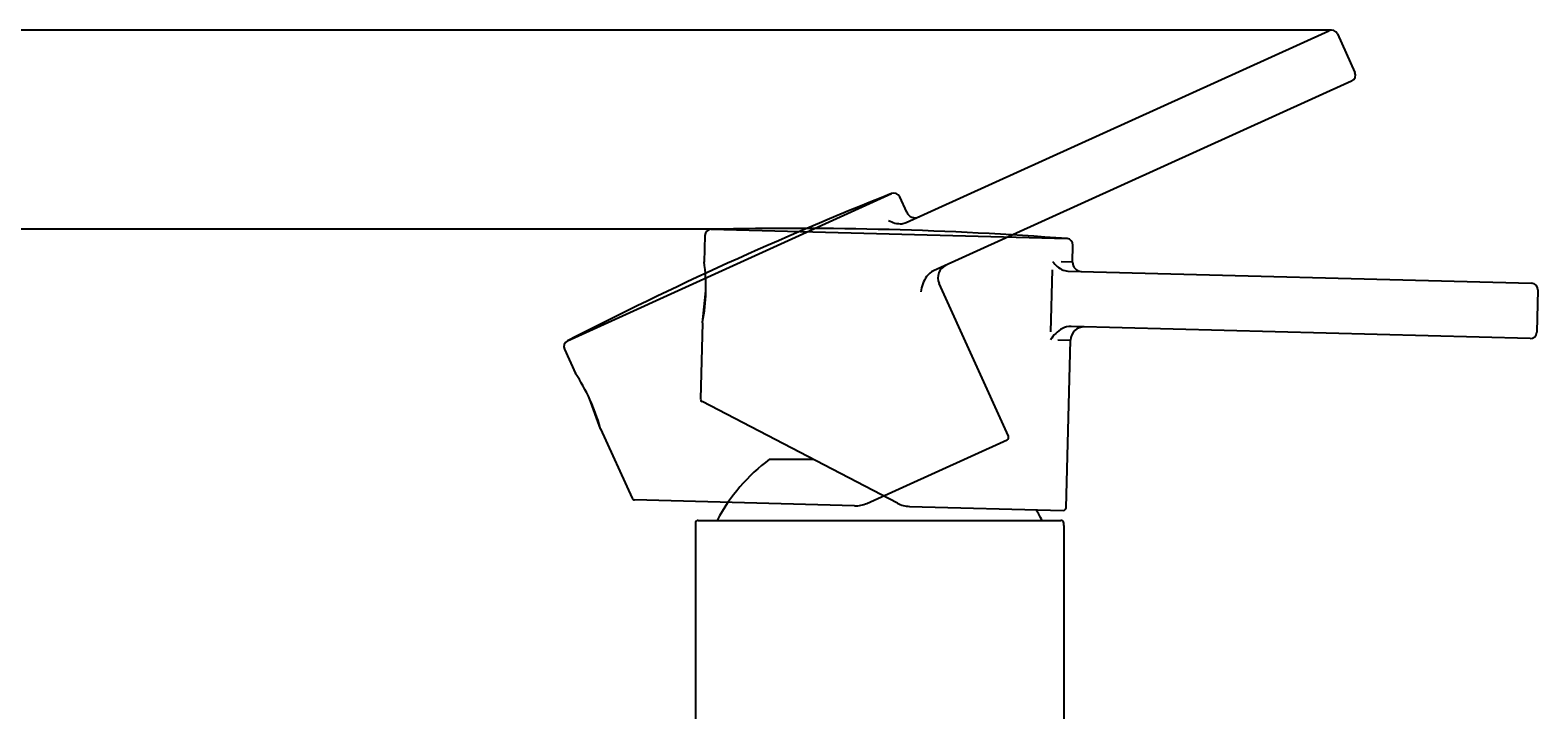
# Model space of a CAD drawing. Units: millimetres. Extents: x 7 to 203, y 5 to 291.
# Drawn here: x 68 to 100, y 211 to 225 of the extents above; entities that cross this region are included whole.
import ezdxf
from ezdxf.enums import TextEntityAlignment as Align
from ezdxf.lldxf.tags import DXFTag

# ---------------------------------------------------------------- set-up
doc = ezdxf.new("R2010")
doc.units = ezdxf.units.MM
for name, color, linetype in [('Default', 7, 'Continuous'), ('Layer10', 7, 'Continuous'), ('Layer3', 7, 'Continuous'), ('Standard', 7, 'Continuous')]:
    doc.layers.add(name, color=color, linetype=linetype)
doc.styles.add('SEACAD_Arial', font='arial.ttf')
tags = doc.linetypes.add('HIDDEN2', pattern=[4.7625, 3.175, -1.5875]).pattern_tags.tags
tags[6:7] = [DXFTag(74, 4), DXFTag(75, 0), DXFTag(340, '0'), DXFTag(46, 0.0), DXFTag(50, 0.0), DXFTag(44, 0.0), DXFTag(45, 0.0)]
tags[4:5] = [DXFTag(74, 4), DXFTag(75, 0), DXFTag(340, '0'), DXFTag(46, 0.0), DXFTag(50, 0.0), DXFTag(44, 0.0), DXFTag(45, 0.0)]
doc.dimstyles.get("Standard").update_dxf_attribs({"dimtxt": 0.18, "dimasz": 0.18, "dimexe": 0.18, "dimexo": 0.0625, "dimgap": 0.09, "dimtad": 0, "dimtih": 1, "dimtoh": 1, "dimdec": 4, "dimzin": 0, "dimdsep": 46, "dimtxsty": 'Standard', "dimcen": 0.09, "dimadec": 0, "dimazin": 0, "dimtfac": 1, "dimtdec": 4, "dimtofl": 0, "dimtmove": 0, "dimatfit": 3, "dimfxl": 0, "dimtolj": 1, "dimtzin": 0, "dimarcsym": 0})

# ---------------------------------------------------------------- blocks, each defined once
blk = doc.blocks.new('DMBLK47')
at = {"layer": 'Default', "linetype": 'Continuous'}
for points in [[(38.228, 214.948), (40.228, 214.948), (39.228, 220.948)], [(38.228, 160.623), (39.228, 154.623), (40.228, 160.623)]]:
    blk.add_hatch(color=7, dxfattribs=at).paths.add_polyline_path(points)
at = {"layer": 'Default', "color": 7, "linetype": 'Continuous'}
for p, q in [((82.294, 220.948), (36.228, 220.948)), ((39.228, 220.948), (39.228, 192.885)), ((39.228, 182.685), (39.228, 154.623)), ((74.953, 154.623), (36.228, 154.623))]:
    blk.add_line(p, q, dxfattribs=at)
at = {"layer": 'Default', "color": 7, "linetype": 'Continuous', "style": 'SEACAD_Arial'}
blk.add_text('332', height=6, dxfattribs=at).set_placement((32.185, 190.785), align=Align.TOP_LEFT)
blk = doc.blocks.new('DMBLK48')
at = {"layer": 'Default', "linetype": 'Continuous'}
for points in [[(21.611, 219.275), (23.611, 219.275), (22.611, 225.275)], [(21.611, 160.623), (22.611, 154.623), (23.611, 160.623)]]:
    blk.add_hatch(color=7, dxfattribs=at).paths.add_polyline_path(points)
at = {"layer": 'Default', "color": 7, "linetype": 'Continuous'}
for p, q in [((93.37, 225.275), (19.611, 225.275)), ((22.611, 195.049), (22.611, 225.275)), ((22.611, 154.623), (22.611, 184.849)), ((74.953, 154.623), (19.611, 154.623))]:
    blk.add_line(p, q, dxfattribs=at)
at = {"layer": 'Default', "color": 7, "linetype": 'Continuous', "style": 'SEACAD_Arial'}
blk.add_text('353', height=6, dxfattribs=at).set_placement((15.568, 192.949), align=Align.TOP_LEFT)

msp = doc.modelspace()

# ---------------------------------------------------------------- linework, layer by layer
at = {"layer": 'Layer10', "color": 7, "linetype": 'HIDDEN2'}
for p, q in [((86.53391, 221.09272), (95.71171, 225.2621)), ((95.89708, 225.19254), (96.2776, 224.35492)), ((96.20804, 224.16955), (87.12812, 220.04464)), ((79.17081, 218.52379), (86.21183, 221.72245)), ((86.54266, 221.31636), (86.39098, 221.65024)), ((86.43551, 221.06823), (86.53391, 221.09272)), ((88.75133, 216.45454), (87.24579, 219.76859)), ((79.10734, 218.34137), (79.34789, 217.81187)), ((79.89029, 216.61412), (79.65263, 217.2695)), ((79.89029, 216.61412), (79.89177, 216.61466)), ((79.89177, 216.61466), (80.57786, 215.10439)), ((85.67663, 214.99183), (88.72152, 216.37509)), ((85.41205, 214.93833), (80.63085, 215.06923))]:
    msp.add_line(p, q, dxfattribs=at)
for centre, radius, start, end in [((95.76962, 225.13463), 0.14, 24.431869, 114.43186), ((96.15014, 224.29701), 0.14, 294.431869, 24.431533), ((86.26351, 221.59234), 0.14, 24.431542, 111.662967), ((115.76211, 147.32632), 80.05, 111.6630637, 117.2004886), ((86.42141, 221.63901), 0.57096, 241.468898, 271.414826), ((86.72475, 221.39909), 0.2, 204.431731, 294.431731), ((87.51893, 219.89267), 0.3, 114.431735, 204.431735), ((87.55252, 219.51658), 0.70448, 144.988267, 174.049053), ((87.28762, 219.69222), 0.38684, 114.350855, 143.783507), ((79.23481, 218.39927), 0.14, 117.200684, 204.431869), ((75.99974, 215.58472), 4.0227, 15.104222, 33.75929), ((88.6967, 216.42972), 0.06, 294.432193, 24.43143), ((80.63249, 215.12921), 0.06, 204.431755, 268.431817), ((85.42847, 215.53811), 0.6, 268.431825, 294.431812)]:
    msp.add_arc(centre, radius, start, end, dxfattribs=at)
at = {"layer": 'Layer3', "color": 7, "linetype": 'Continuous'}
msp.add_line((95.76962, 225.27463), (93.36962, 225.27463), dxfattribs=at)
at = {"layer": 'Standard', "color": 7, "linetype": 'Continuous'}
for p, q in [((82.15743, 220.81154), (82.14221, 220.23017)), ((82.29428, 220.94785), (90.02516, 220.74541)), ((90.14509, 220.23554), (90.15469, 220.60213)), ((90.14509, 220.23554), (89.89525, 220.24208)), ((89.67248, 218.71715), (89.70773, 220.0633)), ((89.94022, 220.05924), (90.03943, 220.03823)), ((90.03943, 220.03823), (100.11643, 219.77436)), ((82.10622, 218.91582), (82.17898, 219.60813)), ((100.25272, 219.63074), (100.22864, 218.71106)), ((82.10779, 218.91566), (82.06436, 217.25742)), ((82.10622, 218.91582), (82.10779, 218.91566)), ((100.08502, 218.57477), (90.11548, 218.83583)), ((89.82253, 218.5434), (90.10059, 218.53612)), ((90.00531, 214.89737), (90.10059, 218.53612)), ((86.3392, 214.99409), (82.09664, 217.20263)), ((83.56328, 215.95025), (84.50244, 215.95025)), ((86.60054, 214.9265), (89.94376, 214.83896)), ((81.95328, 214.56277), (81.95328, 214.51138)), ((82.01328, 214.62277), (89.89328, 214.62277)), ((89.95328, 214.51138), (89.95328, 214.56277)), ((81.95328, 214.51138), (81.95328, 171.51055)), ((89.95328, 214.51138), (89.95328, 210.09626))]:
    msp.add_line(p, q, dxfattribs=at)
for centre, radius, start, end in [((82.29738, 220.80788), 0.14, 91.268712, 178.5), ((84.0667, 140.91747), 80.05, 85.7312876, 91.2687124), ((90.01474, 220.60579), 0.14, 358.5, 85.731288), ((78.15724, 219.69141), 4.0227, 349.172447, 7.827521), ((90.17715, 220.57872), 0.57096, 215.537226, 245.483124), ((90.34502, 220.2303), 0.2, 178.5, 268.5), ((100.11277, 219.63441), 0.14, 358.5, 88.5), ((90.26623, 218.17535), 0.70448, 119.056511, 148.117253), ((90.10481, 218.44914), 0.38684, 88.419137, 117.851786), ((90.40049, 218.52827), 0.3, 88.5, 178.5), ((100.08869, 218.71472), 0.14, 268.5, 358.5), ((82.12434, 217.25585), 0.06, 183.132809, 242.5), ((85.95328, 212.74277), 4, 126.691057, 151.965703), ((86.61625, 215.5263), 0.6, 242.5, 268.5), ((85.95328, 212.74277), 4, 28.034297, 31.86572), ((89.94533, 214.89894), 0.06, 268.5, 358.5), ((82.01328, 214.56277), 0.06, 90, 180), ((89.89328, 214.56277), 0.06, 0, 90)]:
    msp.add_arc(centre, radius, start, end, dxfattribs=at)

# ---------------------------------------------------------------- dimensions: what is measured, and where the dimension line sits
at = {"layer": 'Default', "color": 7, "linetype": 'Continuous'}
for base, p1, p2, picture, middle in [((22.6113, 225.27463), (74.95328, 154.62277), (93.36962, 225.27463), 'DMBLK48', (22.6113, 189.9487)), ((39.22831, 154.62277), (82.29428, 220.94785), (74.95328, 154.62277), 'DMBLK47', (39.22831, 187.78531))]:
    dim = msp.add_linear_dim(base=base, p1=p1, p2=p2, angle=90, text='\\A1;<>', dimstyle='Standard', dxfattribs=at)
    dim.commit()
    dim.dimension.update_dxf_attribs({"geometry": picture, "text_midpoint": middle, "dimtype": 160})

doc.saveas('drawing.dxf')
